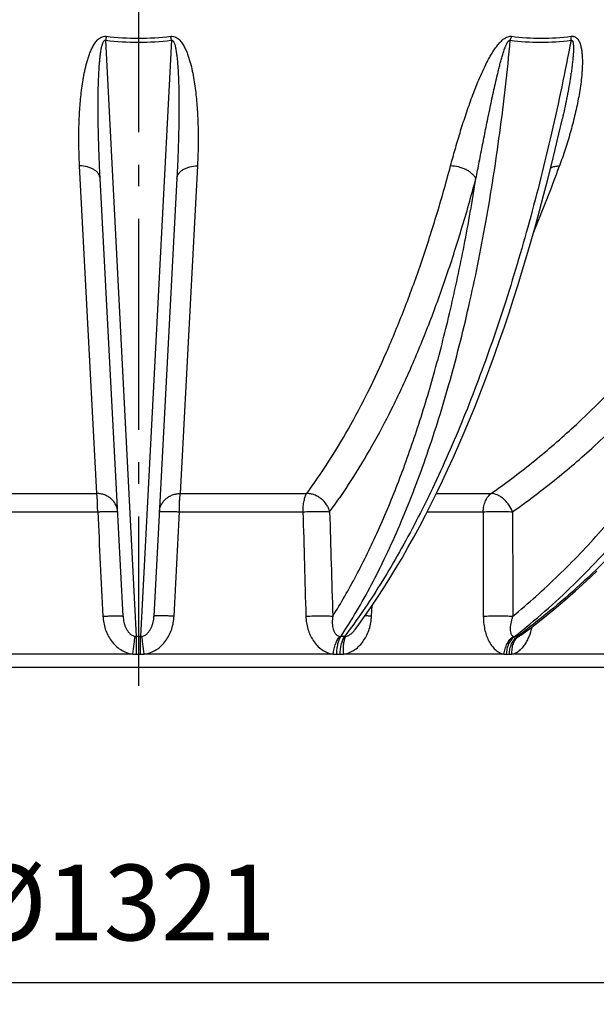
# Model space of a CAD drawing. Units: millimetres. Extents: x -611 to 2543, y 0 to 3976.
# Drawn here: x 786 to 1053, y 1621 to 2076 of the extents above; entities that cross this region are included whole.
import ezdxf

# ---------------------------------------------------------------- set-up
doc = ezdxf.new("R2010")
doc.units = ezdxf.units.MM
doc.header["$LTSCALE"] = 10
doc.linetypes.add('AM_DIN_G_W050', pattern=[13.75, 9.75, -1.5, 1, -1.5])
doc.layers.add('AM_5', color=3, linetype='Continuous', lineweight=25)
doc.layers.add('AM_7', color=4, linetype='AM_DIN_G_W050', lineweight=25)
doc.layers.add('RUNDUNGEN', color=7, linetype='Continuous')
doc.styles.get("Standard").update_dxf_attribs({"font": 'ISOCP.SHX'})
doc.dimstyles.new('AM_ISO$0', dxfattribs={"dimscale": 10, "dimtxt": 3.5, "dimasz": 3.5, "dimexe": 1, "dimexo": 1, "dimgap": 1.5, "dimtad": 1, "dimdsep": 46, "dimtxsty": 'Standard', "dimcen": 0, "dimclrd": 256, "dimclre": 256, "dimclrt": 140, "dimadec": 0, "dimazin": 2, "dimtp": 0.1, "dimtm": 0.1, "dimtfac": 0.71, "dimtdec": 3, "dimtmove": 0, "dimatfit": 3, "dimfxl": 1, "dimlwd": -1, "dimlwe": -1, "dimarcsym": 1})

# ---------------------------------------------------------------- blocks, each defined once
blk = doc.blocks.new('*D29')
at = {"layer": 'AM_5', "linetype": 'ByBlock', "transparency": 16777216}
for p, q in [((180.76, 2364.85), (180.76, 1621.05)), ((1501.76, 2364.01), (1501.76, 1621.05)), ((215.76, 1631.05), (1466.76, 1631.05))]:
    blk.add_line(p, q, dxfattribs=at)
at = {"layer": 'AM_5', "transparency": 16777216}
for points in [[(215.76, 1636.88), (215.76, 1625.22), (180.76, 1631.05)], [(1466.76, 1636.88), (1466.76, 1625.22), (1501.76, 1631.05)]]:
    blk.add_solid(points, dxfattribs=at)
at = {"layer": 'Defpoints', "color": 0, "transparency": 16777216}
for p in [(180.76, 2374.85), (1501.76, 2374.01), (1501.76, 1631.05)]:
    blk.add_point(p, dxfattribs=at)
at = {"layer": 'AM_5', "color": 140, "transparency": 16777216, "insert": (834, 1663.55), "char_height": 35, "attachment_point": 5}
blk.add_mtext('%%c1321', dxfattribs=at)

msp = doc.modelspace()

# ---------------------------------------------------------------- linework, layer by layer
at = {"color": 7, "linetype": 'Continuous'}
msp.add_line((1076.26, 1776.71), (606.26, 1776.71), dxfattribs=at)
at = {"layer": 'AM_7'}
msp.add_line((841.26, 3909.03), (841.26, 1768.24), dxfattribs=at)
at = {"layer": 'RUNDUNGEN', "color": 9, "linetype": 'Continuous'}
for p, q in [((840.35, 1791.01), (826.08, 2066.51)), ((856.44, 2066.51), (842.17, 1791.01)), ((821.95, 1857.12), (814.02, 2008.44)), ((868.51, 2008.44), (860.58, 1857.12)), ((763.51, 1857.12), (821.95, 1857.12)), ((860.58, 1857.12), (919.02, 1857.12)), ((978.96, 1857.12), (1004.25, 1857.12)), ((765.26, 1848.64), (822.39, 1848.64)), ((860.14, 1848.64), (917.27, 1848.64)), ((974.71, 1848.64), (1000.59, 1848.64)), ((949, 1800.38), (949.33, 1805.44)), ((838.64, 1782.86), (751.29, 1782.86)), ((840.39, 1782.81), (842.14, 1782.81)), ((931.24, 1782.86), (843.89, 1782.86)), ((932.86, 1782.81), (934.48, 1782.81)), ((1010.15, 1782.86), (936.09, 1782.86)), ((1011.39, 1782.81), (1012.63, 1782.81)), ((1063.34, 1782.86), (1013.86, 1782.86))]:
    msp.add_line(p, q, dxfattribs=at)
at = {"layer": 'RUNDUNGEN', "color": 7, "linetype": 'Continuous'}
for p, q in [((834.13, 1800.38), (823.53, 2002.6)), ((858.99, 2002.6), (848.4, 1800.38)), ((941.33, 1794.18), (941.33, 1794.18))]:
    msp.add_line(p, q, dxfattribs=at)
for points in [[(941.33, 1794.18), (943.09, 1796.57), (946.01, 1800.64), (948.91, 1804.82), (951.79, 1809.1), (954.64, 1813.49), (957.47, 1817.98), (960.27, 1822.58), (963.05, 1827.28), (965.8, 1832.07), (968.53, 1836.97), (971.23, 1841.97), (973.9, 1847.06), (976.55, 1852.24), (979.16, 1857.52), (981.75, 1862.9), (984.31, 1868.36), (986.84, 1873.92), (989.33, 1879.56), (991.8, 1885.29), (994.24, 1891.11), (996.64, 1897.01), (999.01, 1903), (1001.35, 1909.06), (1003.65, 1915.21), (1005.92, 1921.44), (1008.16, 1927.74), (1010.36, 1934.12), (1012.53, 1940.58), (1014.66, 1947.1), (1016.75, 1953.7), (1018.81, 1960.37), (1020.82, 1967.11), (1022.81, 1973.91), (1024.75, 1980.78), (1026.65, 1987.71), (1028.52, 1994.71), (1030.35, 2001.76), (1032.13, 2008.88), (1033.88, 2016.04), (1035.59, 2023.27), (1037.19, 2030.3)], [(1018.51, 1791.93), (1022.99, 1795.33), (1028.12, 1799.36), (1033.22, 1803.5), (1038.27, 1807.75), (1043.27, 1812.11), (1048.24, 1816.57), (1053.15, 1821.14)]]:
    msp.add_lwpolyline(points, dxfattribs=at)
at = {"layer": 'RUNDUNGEN', "color": 9, "linetype": 'Continuous'}
for centre, radius, start, end in [((994.98, 2043.88), 170.41, 171.737, 172.3674), ((841.26, 2197.27), 131.64, 263.3778, 276.6222), ((841.26, 2194.44), 126.96, 263.2503, 276.7497), ((687.56, 2043.88), 170.39, 7.6326, 8.2631), ((301.07, 2275.89), 781.92, 337.57426, 339.99904), ((840.41, 1794.98), 3.96, 259.1599, 269.1391), ((841.26, 1332.5), 458.51, 89.8863, 90.1137), ((842.11, 1794.98), 3.96, 270.8609, 280.8401), ((934.87, 1794.13), 3.12, 257.7901, 269.1802), ((935.67, 1399.65), 391.36, 89.877, 90.123), ((1015.7, 1561.52), 229.49, 89.8394, 90.1606), ((840.36, 1815.8), 32.98, 267.0004, 270.0461), ((842.16, 1815.8), 32.98, 269.9539, 272.9996), ((932.84, 1811.14), 28.33, 266.7632, 270.0478), ((934.5, 1810.82), 28, 269.9489, 273.2555), ((1011.38, 1799.57), 16.76, 265.7919, 270.0562), ((1012.65, 1799.1), 16.29, 269.9318, 274.2686)]:
    msp.add_arc(centre, radius, start, end, dxfattribs=at)
for points, knots in [([(814.02, 2008.44), (813.89, 2010.97), (813.7, 2016.07), (813.65, 2023.77), (813.84, 2030.24), (814.15, 2035.45), (814.48, 2039.4), (814.91, 2043.35), (815.46, 2047.32), (816.17, 2051.3), (816.91, 2054.6), (817.64, 2057.22), (818.26, 2059.18), (818.98, 2061.13), (819.84, 2063.04), (820.87, 2064.89), (821.95, 2066.34), (823.03, 2067.35), (824, 2067.98), (825.12, 2068.39), (825.94, 2068.41), (826.34, 2068.37)], [0, 0, 0, 0, 0.118289, 0.238052, 0.359295, 0.420479, 0.482043, 0.543994, 0.606349, 0.669133, 0.732397, 0.764242, 0.796258, 0.828482, 0.860986, 0.893902, 0.927521, 0.944823, 0.962635, 0.981088, 1, 1, 1, 1]), ([(823.53, 2002.6), (823.4, 2005.2), (823.15, 2010.45), (822.86, 2018.35), (822.69, 2024.99), (822.61, 2030.34), (822.58, 2034.38), (822.58, 2038.44), (822.63, 2042.52), (822.72, 2046.61), (822.88, 2050.72), (823.08, 2054.15), (823.3, 2056.9), (823.48, 2058.62), (823.65, 2060), (823.79, 2061.03), (823.95, 2062.06), (824.12, 2062.91), (824.27, 2063.59), (824.39, 2064.1), (824.54, 2064.6), (824.7, 2065.1), (824.87, 2065.51), (825.03, 2065.83), (825.16, 2066.06), (825.33, 2066.27), (825.53, 2066.46), (825.8, 2066.57), (825.99, 2066.54), (826.08, 2066.51)], [0, 0, 0, 0, 0.120791, 0.242809, 0.366018, 0.428058, 0.490383, 0.552988, 0.615867, 0.679016, 0.742431, 0.806107, 0.838044, 0.870048, 0.886077, 0.902124, 0.918191, 0.934282, 0.942339, 0.950406, 0.958485, 0.966582, 0.974709, 0.978793, 0.9829, 0.987046, 0.991263, 0.995594, 1, 1, 1, 1]), ([(856.19, 2068.37), (856.59, 2068.41), (857.4, 2068.39), (858.53, 2067.98), (859.49, 2067.35), (860.57, 2066.34), (861.66, 2064.89), (862.69, 2063.04), (863.54, 2061.13), (864.27, 2059.18), (864.89, 2057.22), (865.62, 2054.6), (866.36, 2051.3), (867.06, 2047.32), (867.62, 2043.35), (868.05, 2039.4), (868.37, 2035.45), (868.69, 2030.24), (868.87, 2023.77), (868.83, 2016.07), (868.64, 2010.97), (868.51, 2008.44)], [0, 0, 0, 0, 0.018912, 0.037365, 0.055177, 0.072479, 0.106098, 0.139014, 0.171518, 0.203742, 0.235758, 0.267603, 0.330867, 0.393651, 0.456005, 0.517957, 0.579521, 0.640705, 0.761948, 0.881711, 1, 1, 1, 1]), ([(856.44, 2066.51), (856.53, 2066.54), (856.73, 2066.57), (857, 2066.46), (857.2, 2066.27), (857.37, 2066.06), (857.5, 2065.83), (857.66, 2065.51), (857.83, 2065.1), (857.99, 2064.6), (858.13, 2064.1), (858.26, 2063.59), (858.41, 2062.91), (858.57, 2062.06), (858.74, 2061.03), (858.88, 2060), (859.05, 2058.62), (859.22, 2056.9), (859.45, 2054.15), (859.65, 2050.72), (859.8, 2046.61), (859.9, 2042.52), (859.95, 2038.44), (859.95, 2034.38), (859.92, 2030.34), (859.84, 2024.99), (859.67, 2018.35), (859.38, 2010.45), (859.13, 2005.2), (858.99, 2002.6)], [0, 0, 0, 0, 0.004406, 0.008737, 0.012954, 0.0171, 0.021207, 0.025291, 0.033418, 0.041515, 0.049594, 0.057661, 0.065718, 0.081809, 0.097877, 0.113924, 0.129952, 0.161956, 0.193893, 0.257569, 0.320984, 0.384133, 0.447012, 0.509617, 0.571942, 0.633982, 0.757191, 0.879209, 1, 1, 1, 1]), ([(934.83, 1791.01), (937.32, 1794.8), (942.23, 1802.7), (949.16, 1815.16), (955.82, 1828.5), (962.21, 1842.68), (968.31, 1857.67), (974.1, 1873.44), (979.59, 1889.97), (986.57, 1913.32), (994.39, 1944.18), (1002.23, 1983.08), (1008.59, 2024.11), (1011.77, 2052.19), (1013.12, 2066.51)], [0, 0, 0, 0, 0.047109, 0.096455, 0.148045, 0.201863, 0.257881, 0.316057, 0.376336, 0.438654, 0.569087, 0.706673, 0.850609, 1, 1, 1, 1]), ([(1041.17, 2066.51), (1038.45, 2052.16), (1032.57, 2024.03), (1022.27, 1983.01), (1010.7, 1944.1), (997.96, 1907.62), (986.26, 1879.04), (976.36, 1857.65), (968.83, 1842.66), (961.08, 1828.48), (953.14, 1815.15), (945.02, 1802.69), (939.37, 1794.8), (936.51, 1791.01)], [0, 0, 0, 0, 0.14753, 0.290193, 0.427085, 0.557376, 0.680339, 0.738883, 0.795377, 0.84977, 0.90202, 0.952101, 1, 1, 1, 1]), ([(985.49, 2008.44), (986.17, 2010.98), (987.58, 2016.09), (989.85, 2023.79), (992.33, 2031.58), (994.6, 2038.11), (996.57, 2043.36), (998.16, 2047.33), (999.87, 2051.31), (1001.43, 2054.61), (1002.78, 2057.23), (1003.86, 2059.19), (1005.03, 2061.13), (1006.31, 2063.04), (1007.49, 2064.58), (1008.54, 2065.75), (1009.41, 2066.58), (1010.35, 2067.34), (1011.4, 2067.97), (1012.35, 2068.31), (1013.14, 2068.41), (1013.52, 2068.39), (1013.71, 2068.37)], [0, 0, 0, 0, 0.115628, 0.233382, 0.353312, 0.475534, 0.537576, 0.600298, 0.663776, 0.728129, 0.760694, 0.793565, 0.826797, 0.860469, 0.894699, 0.91208, 0.929665, 0.947458, 0.965378, 0.983096, 0.991697, 1, 1, 1, 1]), ([(997.22, 2002.6), (997.73, 2005.2), (998.77, 2010.45), (1000.06, 2017.02), (1001.12, 2022.32), (1001.92, 2026.32), (1002.74, 2030.34), (1003.57, 2034.38), (1004.42, 2038.44), (1005.3, 2042.52), (1006.21, 2046.62), (1007.01, 2050.04), (1007.67, 2052.78), (1008.2, 2054.84), (1008.74, 2056.91), (1009.23, 2058.63), (1009.64, 2060), (1009.97, 2061.03), (1010.31, 2062.06), (1010.62, 2062.91), (1010.89, 2063.59), (1011.1, 2064.1), (1011.32, 2064.61), (1011.57, 2065.1), (1011.8, 2065.51), (1012, 2065.83), (1012.17, 2066.06), (1012.36, 2066.27), (1012.58, 2066.45), (1012.81, 2066.55), (1012.99, 2066.55), (1013.08, 2066.53), (1013.12, 2066.51)], [0, 0, 0, 0, 0.119982, 0.241259, 0.302379, 0.36382, 0.425582, 0.487668, 0.550084, 0.612838, 0.675944, 0.739429, 0.771326, 0.803338, 0.835477, 0.867765, 0.883975, 0.900238, 0.916564, 0.932968, 0.941208, 0.949479, 0.957789, 0.96615, 0.974578, 0.978829, 0.983109, 0.987425, 0.991765, 0.99602, 0.998054, 1, 1, 1, 1]), ([(1013.12, 2066.51), (1013.16, 2066.67), (1013.33, 2067.3), (1013.54, 2067.91), (1013.71, 2068.37)], [0, 0, 0, 0, 0.256528, 1, 1, 1, 1]), ([(1013.12, 2066.51), (1017.72, 2065.92), (1027.1, 2065.34), (1036.48, 2065.93), (1041.17, 2066.51)], [0, 0, 0, 0, 0.495565, 1, 1, 1, 1]), ([(1013.71, 2068.37), (1018.23, 2067.78), (1027.45, 2067.19), (1036.67, 2067.79), (1041.28, 2068.37)], [0, 0, 0, 0, 0.49548, 1, 1, 1, 1]), ([(1015.06, 1791.01), (1024.59, 1798.52), (1043.13, 1814.85), (1068.72, 1842.44), (1092.32, 1873.29), (1113.74, 1907.12), (1132.81, 1943.69), (1149.39, 1982.67), (1163.33, 2023.77), (1170.74, 2052.09), (1173.99, 2066.51)], [0, 0, 0, 0, 0.112326, 0.228236, 0.347903, 0.471365, 0.598541, 0.729241, 0.863182, 1, 1, 1, 1]), ([(1195.46, 2066.51), (1191.14, 2052.06), (1181.64, 2023.68), (1164.68, 1982.6), (1145.25, 1943.62), (1123.5, 1907.08), (1099.61, 1873.26), (1073.77, 1842.43), (1046.17, 1814.85), (1026.43, 1798.53), (1016.34, 1791.01)], [0, 0, 0, 0, 0.135415, 0.268525, 0.398902, 0.526182, 0.650078, 0.77039, 0.887024, 1, 1, 1, 1]), ([(1041.28, 2068.37), (1041.47, 2068.39), (1041.84, 2068.41), (1042.37, 2068.34), (1042.87, 2068.18), (1043.45, 2067.87), (1044.05, 2067.34), (1044.61, 2066.58), (1045.04, 2065.74), (1045.5, 2064.56), (1045.9, 2063.01), (1046.2, 2061.11), (1046.36, 2059.17), (1046.43, 2057.21), (1046.42, 2055.24), (1046.34, 2053.26), (1046.17, 2050.61), (1045.82, 2047.3), (1045.26, 2043.34), (1044.57, 2039.38), (1043.77, 2035.44), (1042.87, 2031.52), (1041.88, 2027.61), (1040.46, 2022.44), (1038.5, 2016.03), (1036.74, 2010.96), (1035.83, 2008.44)], [0, 0, 0, 0, 0.008835, 0.017275, 0.025333, 0.033091, 0.048054, 0.062777, 0.077496, 0.092294, 0.122166, 0.152402, 0.182927, 0.213677, 0.244602, 0.275668, 0.306845, 0.369448, 0.432288, 0.49528, 0.558364, 0.621498, 0.684649, 0.747794, 0.87399, 1, 1, 1, 1]), ([(1041.17, 2066.51), (1041.22, 2066.53), (1041.31, 2066.55), (1041.46, 2066.55), (1041.59, 2066.49), (1041.73, 2066.38), (1041.86, 2066.19), (1041.97, 2065.94), (1042.05, 2065.68), (1042.11, 2065.41), (1042.16, 2065.13), (1042.21, 2064.76), (1042.26, 2064.29), (1042.29, 2063.71), (1042.3, 2063.14), (1042.3, 2062.56), (1042.29, 2061.99), (1042.27, 2061.21), (1042.21, 2060.25), (1042.13, 2059.09), (1042.03, 2057.92), (1041.91, 2056.76), (1041.73, 2055.21), (1041.49, 2053.28), (1041.16, 2050.96), (1040.68, 2047.87), (1040.02, 2044.02), (1039.14, 2039.43), (1038.2, 2034.85), (1037.54, 2031.81), (1037.19, 2030.3)], [0, 0, 0, 0, 0.004155, 0.008074, 0.011781, 0.015394, 0.022588, 0.029885, 0.037277, 0.044743, 0.052267, 0.059836, 0.075076, 0.09042, 0.105839, 0.121316, 0.136838, 0.152397, 0.183597, 0.21488, 0.246224, 0.277611, 0.309029, 0.371927, 0.434869, 0.497821, 0.623673, 0.749365, 0.874824, 1, 1, 1, 1]), ([(1041.17, 2066.51), (1041.17, 2066.67), (1041.19, 2067.29), (1041.23, 2067.91), (1041.28, 2068.37)], [0, 0, 0, 0, 0.259008, 1, 1, 1, 1]), ([(823.53, 2002.6), (823.51, 2002.99), (823.35, 2003.8), (822.75, 2004.93), (821.84, 2005.95), (820.65, 2006.82), (819.22, 2007.53), (817.02, 2008.24), (815.23, 2008.45), (814.02, 2008.44)], [0, 0, 0, 0, 0.097763, 0.200203, 0.31083, 0.431458, 0.562284, 0.702211, 1, 1, 1, 1]), ([(858.99, 2002.6), (859.01, 2002.99), (859.18, 2003.8), (859.78, 2004.93), (860.69, 2005.95), (861.88, 2006.82), (863.31, 2007.53), (865.51, 2008.24), (867.3, 2008.45), (868.51, 2008.44)], [0, 0, 0, 0, 0.097763, 0.200203, 0.31083, 0.431458, 0.562284, 0.702211, 1, 1, 1, 1]), ([(919.02, 1857.12), (922.45, 1861.73), (929.17, 1871.48), (938.59, 1887.14), (947.6, 1904.2), (956.17, 1922.62), (964.29, 1942.33), (971.94, 1963.29), (979.08, 1985.43), (983.41, 2000.65), (985.49, 2008.44)], [0, 0, 0, 0, 0.103744, 0.213603, 0.32964, 0.451843, 0.580137, 0.714387, 0.854416, 1, 1, 1, 1]), ([(997.22, 2002.6), (997.01, 2003.01), (996.46, 2003.83), (995.4, 2004.93), (994.08, 2005.93), (992.56, 2006.81), (990.89, 2007.52), (988.54, 2008.21), (986.7, 2008.45), (985.49, 2008.44)], [0, 0, 0, 0, 0.102027, 0.214044, 0.335274, 0.463965, 0.597701, 0.733671, 1, 1, 1, 1]), ([(1004.25, 1857.12), (1010.69, 1861.63), (1023.4, 1871.19), (1047.97, 1892.25), (1076.96, 1922.23), (1108.26, 1963.04), (1126.48, 1992.86), (1135, 2008.44)], [0, 0, 0, 0, 0.11706, 0.236226, 0.481242, 0.735788, 1, 1, 1, 1]), ([(1031.81, 2007.61), (1032.38, 2007.9), (1033.71, 2008.33), (1035.09, 2008.45), (1035.83, 2008.44)], [0, 0, 0, 0, 0.46609, 1, 1, 1, 1]), ([(929.6, 1848.64), (933.09, 1853.33), (939.93, 1863.25), (949.5, 1879.18), (958.67, 1896.54), (967.4, 1915.27), (975.66, 1935.33), (983.43, 1956.65), (990.7, 1979.18), (995.1, 1994.67), (997.22, 2002.6)], [0, 0, 0, 0, 0.103744, 0.213603, 0.32964, 0.451843, 0.580137, 0.714387, 0.854416, 1, 1, 1, 1]), ([(931.03, 1800.38), (934.87, 1806.48), (942.31, 1819.46), (952.45, 1840.32), (961.9, 1863.17), (970.62, 1887.88), (978.58, 1914.35), (985.72, 1942.43), (992.03, 1972), (995.58, 1992.25), (997.22, 2002.6)], [0, 0, 0, 0, 0.101045, 0.209354, 0.324842, 0.447309, 0.576462, 0.711929, 0.853273, 1, 1, 1, 1]), ([(1014.14, 1848.64), (1020.7, 1853.23), (1033.62, 1862.95), (1058.62, 1884.39), (1088.11, 1914.88), (1119.96, 1956.4), (1138.5, 1986.74), (1147.17, 2002.6)], [0, 0, 0, 0, 0.11706, 0.236226, 0.481242, 0.735788, 1, 1, 1, 1]), ([(1014.27, 1800.38), (1021.5, 1806.34), (1035.65, 1819.01), (1055.55, 1839.89), (1074.29, 1862.77), (1097.86, 1896.15), (1123.82, 1942.33), (1140.04, 1981.97), (1147.17, 2002.6)], [0, 0, 0, 0, 0.11479, 0.232426, 0.353023, 0.476635, 0.73268, 1, 1, 1, 1]), ([(822.39, 1848.64), (822.38, 1849.51), (822.36, 1851.18), (822.27, 1853.52), (822.16, 1855.25), (822.05, 1856.41), (821.99, 1856.9), (821.95, 1857.12)], [0, 0, 0, 0, 0.307971, 0.58992, 0.826056, 0.921653, 1, 1, 1, 1]), ([(831.6, 1848.64), (831.57, 1849.2), (831.4, 1850.31), (830.79, 1851.91), (829.87, 1853.37), (828.66, 1854.64), (827.22, 1855.69), (825.58, 1856.48), (823.8, 1856.98), (822.57, 1857.11), (821.95, 1857.12)], [0, 0, 0, 0, 0.118806, 0.238544, 0.359998, 0.483691, 0.60982, 0.738245, 0.868529, 1, 1, 1, 1]), ([(850.93, 1848.64), (850.95, 1849.2), (851.13, 1850.31), (851.73, 1851.91), (852.66, 1853.37), (853.86, 1854.64), (855.31, 1855.69), (856.95, 1856.48), (858.73, 1856.98), (859.96, 1857.11), (860.58, 1857.12)], [0, 0, 0, 0, 0.118806, 0.238544, 0.359998, 0.483691, 0.60982, 0.738245, 0.868529, 1, 1, 1, 1]), ([(860.14, 1848.64), (860.15, 1849.51), (860.17, 1851.18), (860.25, 1853.52), (860.36, 1855.25), (860.48, 1856.41), (860.54, 1856.9), (860.58, 1857.12)], [0, 0, 0, 0, 0.307971, 0.58992, 0.826056, 0.921653, 1, 1, 1, 1]), ([(917.27, 1848.64), (917.29, 1849.51), (917.38, 1851.19), (917.68, 1853.22), (918.02, 1854.68), (918.31, 1855.62), (918.63, 1856.43), (918.88, 1856.91), (919.02, 1857.12)], [0, 0, 0, 0, 0.299809, 0.57676, 0.701335, 0.814213, 0.914042, 1, 1, 1, 1]), ([(929.6, 1848.64), (929.47, 1849.2), (929.09, 1850.33), (927.94, 1852.45), (926.26, 1854.29), (924.22, 1855.68), (922.55, 1856.47), (920.8, 1856.97), (919.61, 1857.1), (919.02, 1857.12)], [0, 0, 0, 0, 0.120298, 0.244021, 0.49751, 0.625737, 0.752975, 0.878042, 1, 1, 1, 1]), ([(1000.59, 1848.64), (1000.62, 1849.52), (1000.82, 1851.23), (1001.56, 1853.62), (1002.68, 1855.64), (1003.7, 1856.71), (1004.25, 1857.12)], [0, 0, 0, 0, 0.277145, 0.541154, 0.783451, 1, 1, 1, 1]), ([(1014.14, 1848.64), (1013.71, 1849.78), (1012.82, 1851.42), (1011.3, 1853.34), (1010, 1854.61), (1008.61, 1855.66), (1006.75, 1856.67), (1005.23, 1857.09), (1004.25, 1857.12)], [0, 0, 0, 0, 0.268128, 0.403748, 0.536682, 0.664488, 0.785172, 1, 1, 1, 1]), ([(822.39, 1848.64), (823, 1848.67), (824.19, 1848.72), (825.91, 1848.78), (827.48, 1848.82), (828.67, 1848.83), (829.51, 1848.83), (830.04, 1848.82), (830.5, 1848.8), (830.88, 1848.78), (831.18, 1848.76), (831.38, 1848.73), (831.5, 1848.7), (831.55, 1848.68), (831.59, 1848.67), (831.6, 1848.65), (831.6, 1848.64)], [0, 0, 0, 0, 0.198243, 0.386662, 0.55875, 0.708572, 0.773489, 0.830982, 0.880563, 0.921819, 0.954423, 0.978158, 0.986684, 0.993021, 0.997297, 1, 1, 1, 1]), ([(850.93, 1848.64), (850.93, 1848.65), (850.94, 1848.67), (850.98, 1848.68), (851.03, 1848.7), (851.15, 1848.73), (851.35, 1848.76), (851.65, 1848.78), (852.03, 1848.8), (852.48, 1848.82), (853.01, 1848.83), (853.85, 1848.83), (855.05, 1848.82), (856.62, 1848.78), (858.34, 1848.72), (859.53, 1848.67), (860.14, 1848.64)], [0, 0, 0, 0, 0.002703, 0.006979, 0.013316, 0.021842, 0.045577, 0.078181, 0.119437, 0.169018, 0.226511, 0.291428, 0.44125, 0.613338, 0.801757, 1, 1, 1, 1]), ([(917.27, 1848.64), (918.5, 1848.7), (920.92, 1848.79), (923.88, 1848.84), (926.09, 1848.82), (927.48, 1848.79), (928.63, 1848.73), (929.31, 1848.67), (929.6, 1848.64)], [0, 0, 0, 0, 0.298082, 0.589573, 0.720208, 0.834642, 0.928964, 1, 1, 1, 1]), ([(1000.59, 1848.64), (1001.66, 1848.71), (1003.95, 1848.8), (1007.45, 1848.84), (1010.9, 1848.8), (1013.12, 1848.71), (1014.14, 1848.64)], [0, 0, 0, 0, 0.237246, 0.507518, 0.773894, 1, 1, 1, 1]), ([(824.82, 1800.38), (825.44, 1800.41), (826.64, 1800.46), (828.38, 1800.52), (829.96, 1800.56), (831.17, 1800.57), (832.02, 1800.57), (832.55, 1800.56), (833.02, 1800.55), (833.4, 1800.53), (833.7, 1800.5), (833.91, 1800.47), (834.02, 1800.45), (834.08, 1800.43), (834.12, 1800.41), (834.13, 1800.39), (834.13, 1800.38)], [0, 0, 0, 0, 0.197775, 0.385996, 0.558082, 0.708026, 0.773028, 0.830612, 0.880283, 0.921622, 0.954298, 0.978089, 0.986637, 0.992991, 0.997282, 1, 1, 1, 1]), ([(824.82, 1800.38), (824.92, 1798.37), (825.65, 1794.37), (827.93, 1789.8), (830.58, 1786.75), (832.96, 1784.86), (835.67, 1783.49), (837.64, 1782.99), (838.64, 1782.86)], [0, 0, 0, 0, 0.249753, 0.499418, 0.62461, 0.749774, 0.874903, 1, 1, 1, 1]), ([(834.13, 1800.38), (834.18, 1799.46), (834.36, 1798.07), (834.86, 1796.27), (835.39, 1794.95), (836.09, 1793.69), (837.01, 1792.53), (837.99, 1791.73), (838.91, 1791.28), (839.41, 1791.13), (839.67, 1791.08)], [0, 0, 0, 0, 0.239529, 0.360872, 0.483596, 0.60814, 0.735136, 0.865418, 0.932222, 1, 1, 1, 1]), ([(842.86, 1791.08), (843.12, 1791.13), (843.62, 1791.28), (844.54, 1791.73), (845.52, 1792.53), (846.44, 1793.69), (847.14, 1794.95), (847.67, 1796.27), (848.17, 1798.07), (848.35, 1799.46), (848.4, 1800.38)], [0, 0, 0, 0, 0.067778, 0.134582, 0.264864, 0.39186, 0.516404, 0.639128, 0.760471, 1, 1, 1, 1]), ([(843.89, 1782.86), (844.89, 1782.99), (846.86, 1783.49), (849.57, 1784.86), (851.95, 1786.75), (854.6, 1789.8), (856.88, 1794.37), (857.6, 1798.37), (857.71, 1800.38)], [0, 0, 0, 0, 0.125097, 0.250226, 0.375389, 0.500582, 0.750247, 1, 1, 1, 1]), ([(857.71, 1800.38), (857.09, 1800.41), (855.89, 1800.46), (854.15, 1800.52), (852.56, 1800.56), (851.36, 1800.57), (850.51, 1800.57), (849.97, 1800.56), (849.51, 1800.55), (849.13, 1800.53), (848.82, 1800.5), (848.62, 1800.47), (848.5, 1800.45), (848.45, 1800.43), (848.41, 1800.41), (848.4, 1800.39), (848.4, 1800.38)], [0, 0, 0, 0, 0.197775, 0.385996, 0.558082, 0.708026, 0.773028, 0.830612, 0.880283, 0.921622, 0.954298, 0.978089, 0.986637, 0.992991, 0.997282, 1, 1, 1, 1]), ([(918.62, 1800.38), (919.85, 1800.44), (922.29, 1800.54), (925.27, 1800.58), (927.49, 1800.57), (928.9, 1800.53), (930.06, 1800.47), (930.74, 1800.42), (931.03, 1800.38)], [0, 0, 0, 0, 0.297465, 0.58908, 0.719896, 0.834507, 0.928947, 1, 1, 1, 1]), ([(918.62, 1800.38), (918.68, 1798.38), (919.27, 1794.41), (921.33, 1789.83), (923.78, 1786.76), (925.97, 1784.87), (928.48, 1783.49), (930.32, 1782.99), (931.24, 1782.86)], [0, 0, 0, 0, 0.256797, 0.509985, 0.634936, 0.75822, 0.8798, 1, 1, 1, 1]), ([(931.03, 1800.38), (930.96, 1799.92), (930.83, 1799.01), (930.77, 1797.64), (930.83, 1796.29), (931.04, 1794.97), (931.43, 1793.71), (932.04, 1792.54), (932.8, 1791.73), (933.56, 1791.28), (933.99, 1791.13), (934.21, 1791.08)], [0, 0, 0, 0, 0.129507, 0.257433, 0.383718, 0.508293, 0.631153, 0.752606, 0.874003, 0.936085, 1, 1, 1, 1]), ([(936.09, 1782.86), (937.02, 1782.99), (938.85, 1783.5), (941.35, 1784.87), (943.55, 1786.77), (946.02, 1789.84), (948.15, 1794.41), (948.87, 1798.38), (949, 1800.38)], [0, 0, 0, 0, 0.119474, 0.240495, 0.363528, 0.488577, 0.74269, 1, 1, 1, 1]), ([(949, 1800.38), (948.72, 1800.4), (947.7, 1800.45), (946.67, 1800.5), (945.93, 1800.53)], [0, 0, 0, 0, 0.277135, 1, 1, 1, 1]), ([(1000.64, 1800.38), (1001.71, 1800.45), (1004.02, 1800.54), (1007.53, 1800.59), (1011, 1800.54), (1013.24, 1800.45), (1014.27, 1800.38)], [0, 0, 0, 0, 0.236368, 0.506658, 0.773498, 1, 1, 1, 1]), ([(1000.64, 1800.38), (1000.64, 1799.38), (1000.74, 1797.39), (1001.19, 1794.47), (1001.95, 1791.68), (1003.02, 1789.1), (1004.39, 1786.81), (1006.05, 1784.92), (1007.68, 1783.74), (1009.07, 1783.12), (1009.79, 1782.92), (1010.15, 1782.86)], [0, 0, 0, 0, 0.140459, 0.278956, 0.414259, 0.544981, 0.669659, 0.787026, 0.89662, 0.948943, 1, 1, 1, 1]), ([(1014.27, 1800.38), (1014.1, 1799.93), (1013.8, 1799.02), (1013.43, 1797.65), (1013.16, 1796.31), (1013.03, 1794.99), (1013.04, 1793.74), (1013.22, 1792.76), (1013.5, 1792.07), (1013.78, 1791.63), (1014.15, 1791.28), (1014.45, 1791.13), (1014.61, 1791.08)], [0, 0, 0, 0, 0.144548, 0.285708, 0.422729, 0.554518, 0.679489, 0.79548, 0.849579, 0.90101, 0.950509, 1, 1, 1, 1]), ([(937.16, 1791.08), (938.02, 1791.25), (939.23, 1791.93), (940.5, 1793.14), (941.07, 1793.82), (941.33, 1794.18)], [0, 0, 0, 0, 0.497669, 0.750218, 1, 1, 1, 1]), ([(1013.86, 1782.86), (1014.43, 1782.96), (1015.56, 1783.34), (1017.13, 1784.29), (1018.56, 1785.6), (1019.84, 1787.2), (1020.94, 1789.03), (1022.2, 1791.76), (1022.86, 1793.97), (1023.19, 1795.49)], [0, 0, 0, 0, 0.104772, 0.214677, 0.331157, 0.454469, 0.584066, 0.718978, 1, 1, 1, 1]), ([(838.64, 1782.86), (838.84, 1784.46), (839.19, 1787.2), (839.53, 1789.94), (839.67, 1791.08)], [0, 0, 0, 0, 0.583602, 1, 1, 1, 1]), ([(840.39, 1782.81), (840.39, 1784.4), (840.38, 1787.14), (840.36, 1789.87), (840.35, 1791.01)], [0, 0, 0, 0, 0.58255, 1, 1, 1, 1]), ([(842.14, 1782.81), (842.14, 1784.4), (842.15, 1787.14), (842.16, 1789.87), (842.17, 1791.01)], [0, 0, 0, 0, 0.58255, 1, 1, 1, 1]), ([(843.89, 1782.86), (843.69, 1784.46), (843.34, 1787.2), (843, 1789.94), (842.86, 1791.08)], [0, 0, 0, 0, 0.583602, 1, 1, 1, 1]), ([(931.24, 1782.86), (931.36, 1783.7), (931.66, 1785.32), (932.32, 1787.59), (933.04, 1789.27), (933.69, 1790.39), (934.04, 1790.87), (934.21, 1791.08)], [0, 0, 0, 0, 0.287759, 0.559371, 0.800353, 0.905833, 1, 1, 1, 1]), ([(932.86, 1782.81), (932.88, 1783.64), (932.99, 1785.25), (933.32, 1787.19), (933.7, 1788.59), (934.03, 1789.51), (934.39, 1790.32), (934.68, 1790.8), (934.83, 1791.01)], [0, 0, 0, 0, 0.29226, 0.564843, 0.689373, 0.80406, 0.907816, 1, 1, 1, 1]), ([(934.48, 1782.81), (934.5, 1783.64), (934.62, 1785.25), (934.96, 1787.19), (935.35, 1788.59), (935.69, 1789.51), (936.06, 1790.32), (936.36, 1790.8), (936.51, 1791.01)], [0, 0, 0, 0, 0.291726, 0.564045, 0.688586, 0.803399, 0.907412, 1, 1, 1, 1]), ([(936.09, 1782.86), (936.01, 1783.69), (935.93, 1785.29), (936.05, 1787.24), (936.28, 1788.66), (936.51, 1789.58), (936.79, 1790.39), (937.03, 1790.87), (937.16, 1791.08)], [0, 0, 0, 0, 0.297499, 0.571668, 0.695607, 0.808851, 0.910449, 1, 1, 1, 1]), ([(936.51, 1791.01), (936.56, 1791.01), (936.78, 1791.02), (937, 1791.05), (937.16, 1791.08)], [0, 0, 0, 0, 0.247156, 1, 1, 1, 1]), ([(1010.15, 1782.86), (1010.25, 1783.7), (1010.53, 1784.96), (1011.12, 1786.54), (1012.12, 1788.65), (1013.38, 1790.22), (1014.61, 1791.08)], [0, 0, 0, 0, 0.26738, 0.399359, 0.528696, 1, 1, 1, 1]), ([(1011.39, 1782.81), (1011.43, 1783.65), (1011.64, 1785.28), (1012.38, 1787.57), (1013.5, 1789.54), (1014.51, 1790.59), (1015.06, 1791.01)], [0, 0, 0, 0, 0.271463, 0.532424, 0.776329, 1, 1, 1, 1]), ([(1012.63, 1782.81), (1012.66, 1783.65), (1012.88, 1785.29), (1013.64, 1787.58), (1014.77, 1789.54), (1015.79, 1790.59), (1016.34, 1791.01)], [0, 0, 0, 0, 0.270929, 0.531663, 0.775739, 1, 1, 1, 1]), ([(1013.86, 1782.86), (1013.82, 1783.69), (1013.88, 1785.32), (1014.43, 1787.63), (1015.4, 1789.61), (1016.34, 1790.67), (1016.86, 1791.08)], [0, 0, 0, 0, 0.276197, 0.537791, 0.779375, 1, 1, 1, 1]), ([(1014.61, 1791.08), (1014.64, 1791.07), (1014.79, 1791.03), (1014.94, 1791.01), (1015.06, 1791.01)], [0, 0, 0, 0, 0.243762, 1, 1, 1, 1]), ([(1016.34, 1791.01), (1016.39, 1791.01), (1016.56, 1791.02), (1016.73, 1791.05), (1016.86, 1791.08)], [0, 0, 0, 0, 0.242019, 1, 1, 1, 1]), ([(1016.86, 1791.08), (1017.15, 1791.15), (1017.73, 1791.39), (1018.25, 1791.73), (1018.51, 1791.93)], [0, 0, 0, 0, 0.477916, 1, 1, 1, 1])]:
    msp.add_open_spline(points, degree=3, knots=knots, dxfattribs=at)
for points in [[(822.39, 1848.64), (823.2, 1832.55), (824.01, 1816.47), (824.82, 1800.38)], [(857.71, 1800.38), (858.52, 1816.47), (859.33, 1832.55), (860.14, 1848.64)], [(917.27, 1848.64), (917.72, 1832.55), (918.17, 1816.47), (918.62, 1800.38)], [(929.6, 1848.64), (930.08, 1832.55), (930.56, 1816.47), (931.03, 1800.38)], [(1000.59, 1848.64), (1000.61, 1832.55), (1000.63, 1816.47), (1000.64, 1800.38)], [(1014.14, 1848.64), (1014.19, 1832.55), (1014.23, 1816.47), (1014.27, 1800.38)]]:
    msp.add_open_spline(points, degree=3, dxfattribs=at)

# ---------------------------------------------------------------- dimensions: what is measured, and where the dimension line sits
at = {"layer": 'AM_5'}
dim = msp.add_linear_dim(base=(1501.76, 1631.05), p1=(180.76, 2374.85), p2=(1501.76, 2374.01), text='%%c<>', dimstyle='AM_ISO$0', override={"dimdec": 0}, dxfattribs=at)
dim.commit()
dim.dimension.update_dxf_attribs({"geometry": '*D29', "text_midpoint": (834, 1631.05), "dimtype": 160})

doc.saveas('drawing.dxf')
